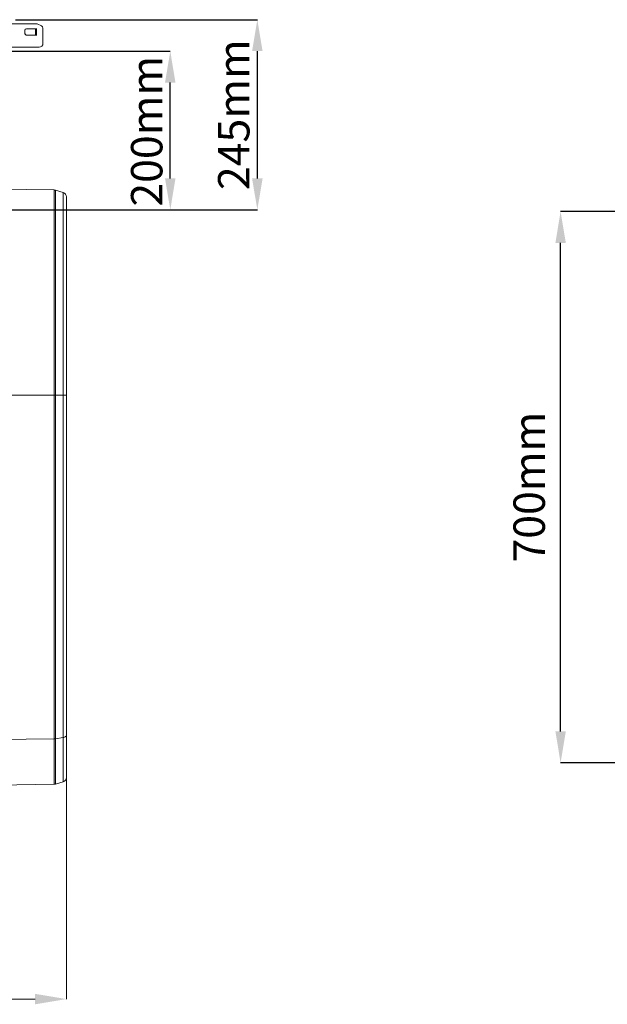
# Model space of a CAD drawing. Units: millimetres. Extents: x -122 to 12623, y 186 to 5971.
# Drawn here: x 10575 to 11323, y 2673 to 3926 of the extents above; entities that cross this region are included whole.
import ezdxf

# ---------------------------------------------------------------- set-up
doc = ezdxf.new("R2010")
doc.units = ezdxf.units.MM
doc.header["$PDSIZE"] = -1
doc.styles.add('SLDTEXTSTYLE0', font='TXT', dxfattribs={"width": 0.605})
doc.dimstyles.new('SLDDIMSTYLE0', dxfattribs={"dimtxt": 8, "dimasz": 8, "dimexe": 0, "dimexo": 0.0625, "dimgap": 2, "dimtad": 2, "dimlfac": 5, "dimrnd": 1e-09, "dimzin": 12, "dimdsep": 46, "dimtxsty": 'SLDTEXTSTYLE0', "dimsah": 1, "dimcen": 0.09, "dimadec": 0, "dimazin": 3, "dimtfac": 1, "dimtofl": 0, "dimtmove": 0, "dimatfit": 3, "dimfxl": 0, "dimfrac": 2, "dimtolj": 1, "dimtzin": 12, "dimarcsym": 0})

# ---------------------------------------------------------------- blocks, each defined once
blk = doc.blocks.new('*D75')
at = {"color": 0, "linetype": 'Continuous', "lineweight": -2}
for p, q in [((4023.8, 3432.2), (4225.8, 3432.2)), ((4225.8, 3270.2), (4225.8, 3392.2)), ((3760.3, 3230.2), (4225.8, 3230.2))]:
    blk.add_line(p, q, dxfattribs=at)
at = {"color": 0}
for points in [[(4232.4, 3392.2), (4219.1, 3392.2), (4225.8, 3432.2)], [(4219.1, 3270.2), (4232.4, 3270.2), (4225.8, 3230.2)]]:
    blk.add_solid(points, dxfattribs=at)
at = {"layer": 'Defpoints', "color": 0}
for p in [(4023.8, 3432.2), (4225.8, 3432.2), (3760.2, 3230.2)]:
    blk.add_point(p, dxfattribs=at)
at = {"color": 0, "lineweight": 0, "insert": (4175.8, 3330.2), "char_height": 40, "attachment_point": 2, "rotation": 90, "style": 'SLDTEXTSTYLE0'}
blk.add_mtext('\\A1;200mm', dxfattribs=at)
blk = doc.blocks.new('*D77')
at = {"color": 0, "linetype": 'Continuous', "lineweight": -2}
for p, q in [((5168.7, 3228.1), (4722.6, 3228.1)), ((4722.6, 2566.4), (4722.6, 3188.1)), ((5168.7, 2526.4), (4722.6, 2526.4))]:
    blk.add_line(p, q, dxfattribs=at)
at = {"color": 0}
for points in [[(4729.3, 3188.1), (4716, 3188.1), (4722.6, 3228.1)], [(4716, 2566.4), (4729.3, 2566.4), (4722.6, 2526.4)]]:
    blk.add_solid(points, dxfattribs=at)
at = {"layer": 'Defpoints', "color": 0}
for p in [(4722.6, 3228.1), (5168.8, 3228.1), (5168.8, 2526.4)]:
    blk.add_point(p, dxfattribs=at)
at = {"color": 0, "lineweight": 0, "insert": (4662.6, 2877.2), "char_height": 40, "attachment_point": 2, "rotation": 90, "style": 'SLDTEXTSTYLE0'}
blk.add_mtext('\\A1;700mm', dxfattribs=at)
blk = doc.blocks.new('*D80')
at = {"color": 0, "linetype": 'Continuous', "lineweight": -2}
for p, q in [((4028.8, 3472.2), (4336.6, 3472.2)), ((4336.6, 3270.3), (4336.6, 3432.2)), ((3871.8, 3230.3), (4336.6, 3230.3))]:
    blk.add_line(p, q, dxfattribs=at)
at = {"color": 0}
for points in [[(4343.3, 3432.2), (4329.9, 3432.2), (4336.6, 3472.2)], [(4329.9, 3270.3), (4343.3, 3270.3), (4336.6, 3230.3)]]:
    blk.add_solid(points, dxfattribs=at)
at = {"layer": 'Defpoints', "color": 0}
for p in [(4028.7, 3472.2), (4336.6, 3472.2), (3871.7, 3230.3)]:
    blk.add_point(p, dxfattribs=at)
at = {"color": 0, "lineweight": 0, "insert": (4286.6, 3351.3), "char_height": 40, "attachment_point": 2, "rotation": 90, "style": 'SLDTEXTSTYLE0'}
blk.add_mtext('\\A1;245mm', dxfattribs=at)
blk = doc.blocks.new('A$C18017')
at = {"color": 7, "linetype": 'Continuous', "lineweight": 0}
for p, q in [((3976.0123, 3467.15), (4055.1045, 3467.15)), ((4055.7696, 3460.75), (4042.6696, 3460.75)), ((4042.7252, 3460.65), (4054.2517, 3460.65)), ((4054.2517, 3452.6499), (4054.2517, 3460.65)), ((4054.2517, 3460.65), (4055.2993, 3460.65)), ((4055.2993, 3460.65), (4055.2993, 3452.6499)), ((4055.2993, 3460.65), (4055.7696, 3460.65)), ((4055.7696, 3460.65), (4055.7696, 3460.75)), ((4062.0375, 3464.2272), (4056.3724, 3466.8689)), ((4063.7696, 3461.5083), (4063.7696, 3442.1499)), ((4040.6696, 3458.7499), (4040.6696, 3454.55)), ((4040.7696, 3458.6499), (4040.7696, 3454.65)), ((4042.6696, 3452.5499), (4055.7696, 3452.5499)), ((4042.7252, 3452.6499), (4054.2517, 3452.6499)), ((4055.2993, 3452.6499), (4054.2517, 3452.6499)), ((4055.2993, 3452.6499), (4055.7696, 3452.6499)), ((4055.7696, 3452.5499), (4055.7696, 3452.6499)), ((4058.7696, 3437.1499), (3973.7696, 3437.1499)), ((4077.9821, 3255.4746), (3987.7772, 3257.0491)), ((4077.9821, 2994.2499), (4077.9821, 3255.4746)), ((4089.4234, 3252.4065), (4079.5312, 3255.243)), ((4079.5312, 3255.243), (4079.5312, 2994.2499)), ((4089.4234, 2994.2499), (4089.4234, 3252.4065)), ((4093.7696, 3246.6389), (4093.7696, 2994.2499)), ((4077.9821, 2994.2499), (3987.7772, 2994.2499)), ((4077.9821, 2556.7152), (4077.9821, 2994.2499)), ((4079.5312, 2994.2499), (4077.9821, 2994.2499)), ((4079.5312, 2994.2499), (4079.5312, 2556.8541)), ((4089.4234, 2994.2499), (4079.5312, 2994.2499)), ((4089.4234, 2558.556), (4089.4234, 2994.2499)), ((4093.7696, 2994.2499), (4089.4234, 2994.2499)), ((4093.7696, 2994.2499), (4093.7696, 2562.0166)), ((4093.7696, 2645.9175), (4093.7696, 2225.619)), ((4089.4234, 2558.556), (4079.5312, 2556.8541)), ((4079.5312, 2556.8541), (4079.5312, 2499.2569)), ((4089.4234, 2502.0934), (4089.4234, 2558.556)), ((4093.7696, 2562.0166), (4093.7696, 2507.861)), ((4077.9821, 2556.7152), (3987.7772, 2555.7705)), ((4077.9821, 2499.0253), (4077.9821, 2556.7152)), ((3987.7772, 2497.4508), (4077.9821, 2499.0253)), ((4079.5312, 2499.2569), (4089.4234, 2502.0934)), ((2023.7696, 2225.619), (4053.7696, 2225.619))]:
    blk.add_line(p, q, dxfattribs=at)
at = {"color": 7, "linetype": 'Continuous', "lineweight": 0, "flags": 128}
blk.add_lwpolyline([(4093.7696, 2562.0166), (4093.6916, 2561.4379), (4093.4596, 2560.8743), (4093.0796, 2560.3404), (4092.5614, 2559.85), (4091.9187, 2559.416), (4091.1681, 2559.0497), (4090.329, 2558.7605), (4089.4234, 2558.556)], dxfattribs=at)
at = {"color": 7, "linetype": 'Continuous', "lineweight": 0}
for centre, radius, start, end in [((4042.6696, 3458.7499), 2, 90, 180), ((4042.7477, 3458.6719), 1.9782, 90.6503516, 180.6368489), ((4055.1045, 3464.1499), 3, 65, 90), ((4060.7696, 3461.5083), 3, 0, 65), ((4042.6696, 3454.5499), 2, 180, 270), ((4042.7477, 3454.628), 1.9782, 179.3631511, 269.3496484), ((4058.7696, 3442.1499), 5, 270, 0), ((4077.8774, 3249.4755), 6, 74, 89), ((4087.7696, 3246.6389), 6, 0, 74), ((4077.8874, 2566.4786), 9.7639, 270.555816, 279.6922948), ((4087.7696, 2507.861), 6, 286, 0), ((4077.8774, 2505.0244), 6, 271, 286)]:
    blk.add_arc(centre, radius, start, end, dxfattribs=at)
blk.add_solid([(4053.7696, 2218.9523), (4053.7696, 2232.2856), (4093.7696, 2225.619)], dxfattribs=at)
for base, p1, p2, text, picture, middle in [((4336.6084, 3472.25), (3871.7471, 3230.2679), (4028.7071, 3472.25), '245mm', '*D80', (4336.6084, 3351.2589)), ((4225.7601, 3432.2499), (3760.2046, 3230.2499), (4023.7696, 3432.2499), '200mm', '*D75', (4225.7601, 3330.2499))]:
    dim = blk.add_linear_dim(base=base, p1=p1, p2=p2, angle=90, text=text, dimstyle='SLDDIMSTYLE0', override={"dimtxt": 40, "dimasz": 40, "dimgap": 10, "dimtad": 1}, dxfattribs=at)
    dim.commit()
    dim.dimension.update_dxf_attribs({"geometry": picture, "text_midpoint": middle, "dimtype": 160})
dim = blk.add_linear_dim(base=(4722.6207, 3228.1282), p1=(5168.7878, 2526.3717), p2=(5168.7878, 3228.1282), angle=90, text='700mm', dimstyle='SLDDIMSTYLE0', override={"dimtxt": 40, "dimasz": 40, "dimgap": 20}, dxfattribs=at)
dim.commit()
dim.dimension.update_dxf_attribs({"geometry": '*D77', "text_midpoint": (4682.6207, 2877.2499)})

msp = doc.modelspace()

# ---------------------------------------------------------------- block references
msp.add_blockref('A$C18017', (6540.9001, 453.6906))

doc.saveas('drawing.dxf')
